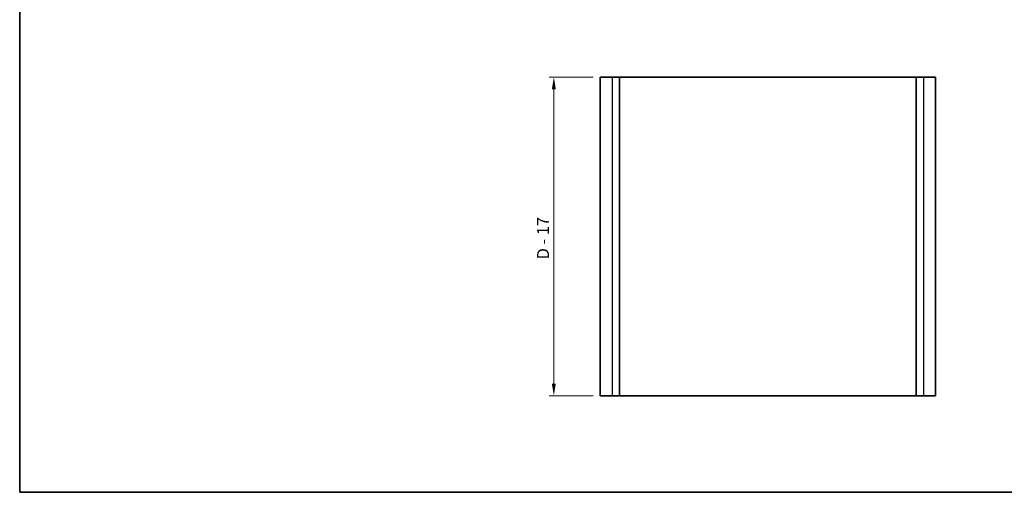
# Model space of a CAD drawing. Units: millimetres. Extents: x 29 to 3979, y 16 to 718.
# Drawn here: x 2600 to 3012, y 16 to 213 of the extents above; entities that cross this region are included whole.
import ezdxf

# ---------------------------------------------------------------- set-up
doc = ezdxf.new("R2010")
doc.units = ezdxf.units.MM
doc.header["$LTSCALE"] = 2
doc.layers.get('Defpoints').update_dxf_attribs({"lineweight": 25})
for name, color, linetype, lineweight in [('Border (ISO)', 7, 'Continuous', 35), ('Dimension (ISO)', 7, 'Continuous', 18), ('Visible (ISO)', 7, 'Continuous', 35), ('Visible Narrow (ISO)', 7, 'Continuous', 25)]:
    doc.layers.add(name, color=color, linetype=linetype, lineweight=lineweight)
doc.styles.add('Note Text (TK)', font='MS PGothic.ttf')
doc.dimstyles.new('Default - Method 1b (TK)', dxfattribs={"dimscale": 2, "dimtxt": 2.5, "dimasz": 2.5, "dimexe": 1, "dimexo": 1.5, "dimgap": 1, "dimtad": 1, "dimtoh": 1, "dimrnd": 1e-08, "dimdsep": 46, "dimtxsty": 'Note Text (TK)', "dimcen": 0.09, "dimdle": 5, "dimclrd": 100, "dimclre": 100, "dimclrt": 7, "dimadec": 1, "dimazin": 1, "dimtfac": 1, "dimtmove": 0, "dimatfit": 3, "dimfxl": 1, "dimtolj": 1, "dimlwd": -1, "dimlwe": -1, "dimarcsym": 0})

# ---------------------------------------------------------------- blocks, each defined once
blk = doc.blocks.new('図面枠 tk図枠')
at = {"layer": 'Border (ISO)'}
for p, q in [((14.5, 289), (14.5, 8)), ((14.5, 8), (405.5, 8))]:
    blk.add_line(p, q, dxfattribs=at)
blk = doc.blocks.new('*D65')
at = {"layer": 'Defpoints', "color": 0}
for p in [(2843.15, 189.31), (2823.72, 56.31), (2843.15, 56.31)]:
    blk.add_point(p, dxfattribs=at)
at = {"layer": 'Dimension (ISO)', "color": 100}
for p, q in [((2840.15, 189.31), (2821.72, 189.31)), ((2823.72, 184.31), (2823.72, 61.31)), ((2840.15, 56.31), (2821.72, 56.31))]:
    blk.add_line(p, q, dxfattribs=at)
for points in [[(2822.89, 184.31), (2824.55, 184.31), (2823.72, 189.31)], [(2822.89, 61.31), (2824.55, 61.31), (2823.72, 56.31)]]:
    blk.add_solid(points, dxfattribs=at)
at = {"layer": 'Dimension (ISO)', "color": 7, "insert": (2819.2, 113.25), "char_height": 5, "attachment_point": 4, "rotation": 90, "style": 'Note Text (TK)'}
blk.add_mtext('\\A1;D - 17', dxfattribs=at)

msp = doc.modelspace()

# ---------------------------------------------------------------- linework, layer by layer
at = {"layer": 'Visible (ISO)'}
for p, q in [((2843.1451, 189.3076), (2983.1451, 189.3076)), ((2843.1451, 189.3076), (2843.1451, 56.3076)), ((2851.1451, 189.3076), (2851.1451, 56.3076)), ((2975.1451, 189.3076), (2975.1451, 56.3076)), ((2983.1451, 189.3076), (2983.1451, 56.3076)), ((2843.1451, 56.3076), (2983.1451, 56.3076))]:
    msp.add_line(p, q, dxfattribs=at)
at = {"layer": 'Visible Narrow (ISO)'}
for p, q in [((2848.1451, 189.3076), (2848.1451, 56.3076)), ((2978.1451, 189.3076), (2978.1451, 56.3076))]:
    msp.add_line(p, q, dxfattribs=at)

# ---------------------------------------------------------------- block references
at = {"xscale": 2, "yscale": 2, "zscale": 2}
msp.add_blockref('図面枠 tk図枠', (2571.5, 0), dxfattribs=at)

# ---------------------------------------------------------------- dimensions: what is measured, and where the dimension line sits
at = {"layer": 'Dimension (ISO)', "color": 100}
dim = msp.add_linear_dim(base=(2823.7184, 56.3076), p1=(2843.1451, 189.3076), p2=(2843.1451, 56.3076), angle=90, text='D - 17', dimstyle='Default - Method 1b (TK)', override={"dimtoh": 0, "dimpost": '', "dimtofl": 0, "dimatfit": 1}, dxfattribs=at)
dim.commit()
dim.dimension.update_dxf_attribs({"geometry": '*D65', "text_midpoint": (2823.7184, 122.8076), "dimtype": 160})

doc.saveas('drawing.dxf')
